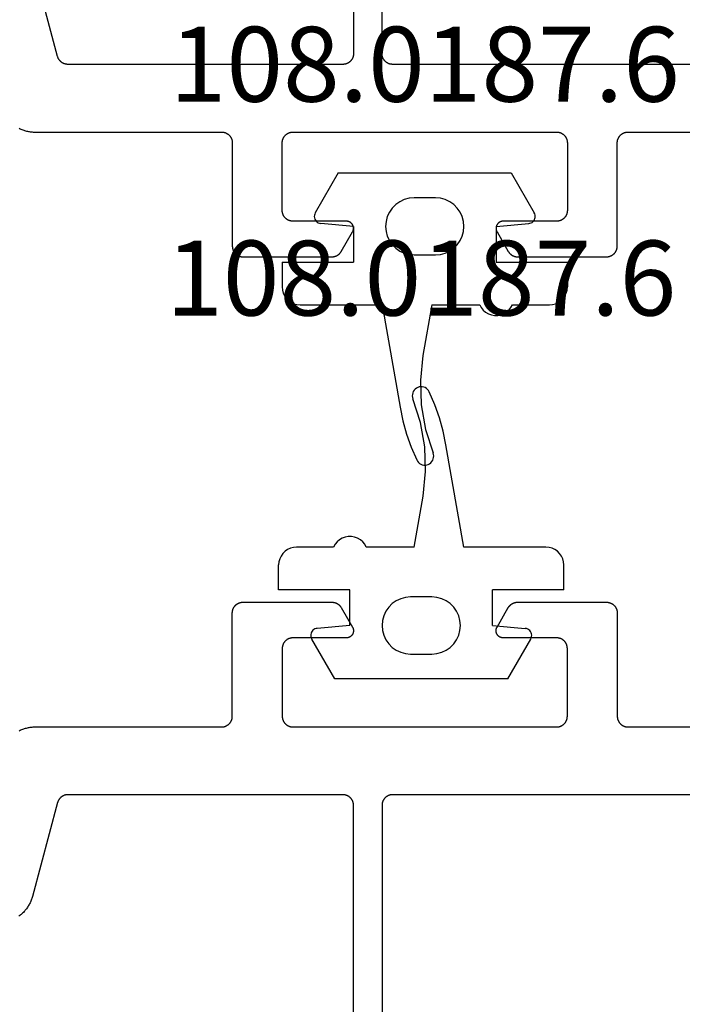
# Model space of a CAD drawing. Units: millimetres. Extents: x 0 to 2927, y -3233 to -50.
# Drawn here: x 2823 to 2842, y -593 to -565 of the extents above; entities that cross this region are included whole.
import ezdxf
from ezdxf.enums import TextEntityAlignment as Align

# ---------------------------------------------------------------- set-up
doc = ezdxf.new("R2010")
doc.units = ezdxf.units.MM
for name, color, linetype in [('CrossSectionsGums', 1, 'Continuous'), ('CrossSectionsProfils', 7, 'Continuous'), ('CrossSectionsTexts', 3, 'Continuous')]:
    doc.layers.add(name, color=color, linetype=linetype)
doc.styles.get("Standard").update_dxf_attribs({"font": 'complex.shx', "height": 60})

# ---------------------------------------------------------------- blocks, each defined once
blk = doc.blocks.new('08_14053_X', base_point=(-0.01, 0))
at = {"layer": 'CrossSectionsProfils', "color": 1, "flags": 128}
for points in [[(48.238, 36.78), (48.25, 36.755), (48.261, 36.73), (48.272, 36.705), (48.282, 36.68), (48.291, 36.654), (48.299, 36.628), (48.307, 36.602), (48.314, 36.576), (48.32, 36.549), (48.326, 36.522), (48.33, 36.496), (48.335, 36.469), (48.338, 36.442), (48.341, 36.414), (48.342, 36.387), (48.343, 36.36), (48.344, 36.333), (48.344, 36.333), (48.344, 31.1), (48.344, 31.09), (48.344, 31.08), (48.345, 31.071), (48.346, 31.061), (48.348, 31.051), (48.35, 31.041), (48.352, 31.032), (48.354, 31.022), (48.357, 31.013), (48.36, 31.004), (48.363, 30.994), (48.367, 30.985), (48.371, 30.976), (48.375, 30.967), (48.379, 30.959), (48.384, 30.95), (48.389, 30.942), (48.394, 30.933), (48.4, 30.925), (48.406, 30.917), (48.412, 30.91), (48.418, 30.902), (48.425, 30.895), (48.432, 30.888), (48.439, 30.881), (48.446, 30.874), (48.454, 30.868), (48.461, 30.862), (48.469, 30.856), (48.477, 30.851), (48.485, 30.845), (48.494, 30.84), (48.502, 30.835), (48.511, 30.831), (48.52, 30.827), (48.529, 30.823), (48.538, 30.819), (48.547, 30.816), (48.557, 30.813), (48.566, 30.81), (48.576, 30.808), (48.585, 30.806), (48.595, 30.804), (48.605, 30.803), (48.614, 30.801), (48.624, 30.801), (48.634, 30.8), (48.644, 30.8), (48.644, 30.8), (51.544, 30.8), (51.554, 30.8), (51.563, 30.799), (51.573, 30.799), (51.583, 30.797), (51.593, 30.796), (51.602, 30.794), (51.612, 30.792), (51.621, 30.79), (51.631, 30.787), (51.64, 30.784), (51.65, 30.781), (51.659, 30.777), (51.668, 30.773), (51.677, 30.769), (51.685, 30.765), (51.694, 30.76), (51.702, 30.755), (51.711, 30.749), (51.719, 30.744), (51.726, 30.738), (51.734, 30.732), (51.742, 30.726), (51.749, 30.719), (51.756, 30.712), (51.763, 30.705), (51.769, 30.698), (51.776, 30.69), (51.782, 30.683), (51.788, 30.675), (51.793, 30.667), (51.799, 30.658), (51.804, 30.65), (51.808, 30.641), (51.813, 30.633), (51.817, 30.624), (51.821, 30.615), (51.825, 30.606), (51.828, 30.596), (51.831, 30.587), (51.834, 30.578), (51.836, 30.568), (51.838, 30.559), (51.84, 30.549), (51.841, 30.539), (51.842, 30.529), (51.843, 30.52), (51.844, 30.51), (51.844, 30.5), (51.844, 30.5), (51.844, 28.004), (51.844, 27.998), (51.844, 27.991), (51.843, 27.985), (51.843, 27.978), (51.842, 27.971), (51.841, 27.965), (51.84, 27.959), (51.839, 27.952), (51.838, 27.946), (51.837, 27.939), (51.835, 27.933), (51.834, 27.926), (51.832, 27.92), (51.83, 27.914), (51.828, 27.908), (51.826, 27.902), (51.823, 27.895), (51.821, 27.889), (51.818, 27.883), (51.816, 27.877), (51.813, 27.871), (51.81, 27.866), (51.807, 27.86), (51.804, 27.854), (51.8, 27.849), (51.797, 27.843), (51.793, 27.837), (51.79, 27.832), (51.786, 27.827), (51.782, 27.822), (51.778, 27.816), (51.774, 27.811), (51.769, 27.806), (51.765, 27.801), (51.761, 27.797), (51.756, 27.792), (51.751, 27.787), (51.747, 27.783), (51.742, 27.779), (51.737, 27.774), (51.732, 27.77), (51.726, 27.766), (51.721, 27.762), (51.716, 27.758), (51.711, 27.755), (51.705, 27.751), (51.699, 27.748), (51.694, 27.744), (51.694, 27.744), (51.144, 27.427), (51.136, 27.423), (51.128, 27.419), (51.12, 27.415), (51.112, 27.412), (51.104, 27.409), (51.096, 27.407), (51.087, 27.405), (51.079, 27.403), (51.07, 27.402), (51.061, 27.401), (51.053, 27.4), (51.044, 27.4), (51.035, 27.4), (51.026, 27.401), (51.018, 27.402), (51.009, 27.403), (51.001, 27.405), (50.992, 27.407), (50.984, 27.409), (50.975, 27.412), (50.967, 27.415), (50.959, 27.419), (50.951, 27.423), (50.944, 27.427), (50.936, 27.431), (50.929, 27.436), (50.922, 27.441), (50.915, 27.447), (50.909, 27.453), (50.902, 27.459), (50.896, 27.465), (50.891, 27.471), (50.885, 27.478), (50.88, 27.485), (50.875, 27.493), (50.871, 27.5), (50.866, 27.508), (50.863, 27.515), (50.859, 27.523), (50.856, 27.532), (50.853, 27.54), (50.851, 27.548), (50.849, 27.557), (50.847, 27.565), (50.846, 27.574), (50.845, 27.583), (50.844, 27.591), (50.844, 27.6), (50.844, 27.6), (50.844, 29.1), (50.844, 29.11), (50.843, 29.12), (50.842, 29.129), (50.841, 29.139), (50.84, 29.149), (50.838, 29.159), (50.836, 29.168), (50.834, 29.178), (50.831, 29.187), (50.828, 29.196), (50.825, 29.206), (50.821, 29.215), (50.817, 29.224), (50.813, 29.233), (50.808, 29.241), (50.804, 29.25), (50.799, 29.258), (50.793, 29.267), (50.788, 29.275), (50.782, 29.283), (50.776, 29.29), (50.769, 29.298), (50.763, 29.305), (50.756, 29.312), (50.749, 29.319), (50.742, 29.326), (50.734, 29.332), (50.726, 29.338), (50.719, 29.344), (50.711, 29.349), (50.702, 29.355), (50.694, 29.36), (50.685, 29.365), (50.677, 29.369), (50.668, 29.373), (50.659, 29.377), (50.65, 29.381), (50.64, 29.384), (50.631, 29.387), (50.621, 29.39), (50.612, 29.392), (50.602, 29.394), (50.593, 29.396), (50.583, 29.397), (50.573, 29.399), (50.563, 29.399), (50.554, 29.4), (50.544, 29.4), (50.544, 29.4), (48.644, 29.4), (48.634, 29.4), (48.624, 29.399), (48.614, 29.399), (48.605, 29.397), (48.595, 29.396), (48.585, 29.394), (48.576, 29.392), (48.566, 29.39), (48.557, 29.387), (48.547, 29.384), (48.538, 29.381), (48.529, 29.377), (48.52, 29.373), (48.511, 29.369), (48.502, 29.365), (48.494, 29.36), (48.485, 29.355), (48.477, 29.349), (48.469, 29.344), (48.461, 29.338), (48.454, 29.332), (48.446, 29.326), (48.439, 29.319), (48.432, 29.312), (48.425, 29.305), (48.418, 29.298), (48.412, 29.29), (48.406, 29.283), (48.4, 29.275), (48.394, 29.267), (48.389, 29.258), (48.384, 29.25), (48.379, 29.241), (48.375, 29.233), (48.371, 29.224), (48.367, 29.215), (48.363, 29.206), (48.36, 29.196), (48.357, 29.187), (48.354, 29.178), (48.352, 29.168), (48.35, 29.159), (48.348, 29.149), (48.346, 29.139), (48.345, 29.129), (48.344, 29.12), (48.344, 29.11), (48.344, 29.1), (48.344, 29.1), (48.344, 21.7), (48.344, 21.69), (48.344, 21.68), (48.345, 21.671), (48.346, 21.661), (48.348, 21.651), (48.35, 21.641), (48.352, 21.632), (48.354, 21.622), (48.357, 21.613), (48.36, 21.604), (48.363, 21.594), (48.367, 21.585), (48.371, 21.576), (48.375, 21.567), (48.379, 21.559), (48.384, 21.55), (48.389, 21.542), (48.394, 21.533), (48.4, 21.525), (48.406, 21.517), (48.412, 21.51), (48.418, 21.502), (48.425, 21.495), (48.432, 21.488), (48.439, 21.481), (48.446, 21.474), (48.454, 21.468), (48.461, 21.462), (48.469, 21.456), (48.477, 21.451), (48.485, 21.445), (48.494, 21.44), (48.502, 21.435), (48.511, 21.431), (48.52, 21.427), (48.529, 21.423), (48.538, 21.419), (48.547, 21.416), (48.557, 21.413), (48.566, 21.41), (48.576, 21.408), (48.585, 21.406), (48.595, 21.404), (48.605, 21.403), (48.614, 21.401), (48.624, 21.401), (48.634, 21.4), (48.644, 21.4), (48.644, 21.4), (50.544, 21.4), (50.554, 21.4), (50.563, 21.401), (50.573, 21.401), (50.583, 21.403), (50.593, 21.404), (50.602, 21.406), (50.612, 21.408), (50.621, 21.41), (50.631, 21.413), (50.64, 21.416), (50.65, 21.419), (50.659, 21.423), (50.668, 21.427), (50.677, 21.431), (50.685, 21.435), (50.694, 21.44), (50.702, 21.445), (50.711, 21.451), (50.719, 21.456), (50.726, 21.462), (50.734, 21.468), (50.742, 21.474), (50.749, 21.481), (50.756, 21.488), (50.763, 21.495), (50.769, 21.502), (50.776, 21.51), (50.782, 21.517), (50.788, 21.525), (50.793, 21.533), (50.799, 21.542), (50.804, 21.55), (50.808, 21.559), (50.813, 21.567), (50.817, 21.576), (50.821, 21.585), (50.825, 21.594), (50.828, 21.604), (50.831, 21.613), (50.834, 21.622), (50.836, 21.632), (50.838, 21.641), (50.84, 21.651), (50.841, 21.661), (50.842, 21.671), (50.843, 21.68), (50.844, 21.69), (50.844, 21.7), (50.844, 21.7), (50.844, 23.2), (50.844, 23.209), (50.845, 23.217), (50.846, 23.226), (50.847, 23.235), (50.849, 23.243), (50.851, 23.252), (50.853, 23.26), (50.856, 23.268), (50.859, 23.277), (50.863, 23.285), (50.866, 23.292), (50.871, 23.3), (50.875, 23.307), (50.88, 23.315), (50.885, 23.322), (50.891, 23.329), (50.896, 23.335), (50.902, 23.341), (50.909, 23.347), (50.915, 23.353), (50.922, 23.359), (50.929, 23.364), (50.936, 23.369), (50.944, 23.373), (50.951, 23.377), (50.959, 23.381), (50.967, 23.385), (50.975, 23.388), (50.984, 23.391), (50.992, 23.393), (51.001, 23.395), (51.009, 23.397), (51.018, 23.398), (51.026, 23.399), (51.035, 23.4), (51.044, 23.4), (51.053, 23.4), (51.061, 23.399), (51.07, 23.398), (51.079, 23.397), (51.087, 23.395), (51.096, 23.393), (51.104, 23.391), (51.112, 23.388), (51.12, 23.385), (51.128, 23.381), (51.136, 23.377), (51.144, 23.373), (51.144, 23.373), (51.694, 23.056), (51.699, 23.052), (51.705, 23.049), (51.711, 23.045), (51.716, 23.042), (51.721, 23.038), (51.726, 23.034), (51.732, 23.03), (51.737, 23.026), (51.742, 23.021), (51.747, 23.017), (51.751, 23.013), (51.756, 23.008), (51.761, 23.003), (51.765, 22.999), (51.769, 22.994), (51.774, 22.989), (51.778, 22.984), (51.782, 22.978), (51.786, 22.973), (51.79, 22.968), (51.793, 22.963), (51.797, 22.957), (51.8, 22.951), (51.804, 22.946), (51.807, 22.94), (51.81, 22.934), (51.813, 22.929), (51.816, 22.923), (51.818, 22.917), (51.821, 22.911), (51.823, 22.905), (51.826, 22.898), (51.828, 22.892), (51.83, 22.886), (51.832, 22.88), (51.834, 22.874), (51.835, 22.867), (51.837, 22.861), (51.838, 22.854), (51.839, 22.848), (51.84, 22.841), (51.841, 22.835), (51.842, 22.829), (51.843, 22.822), (51.843, 22.815), (51.844, 22.809), (51.844, 22.802), (51.844, 22.796), (51.844, 22.796), (51.844, 20.3), (51.844, 20.29), (51.843, 20.28), (51.842, 20.271), (51.841, 20.261), (51.84, 20.251), (51.838, 20.241), (51.836, 20.232), (51.834, 20.222), (51.831, 20.213), (51.828, 20.204), (51.825, 20.194), (51.821, 20.185), (51.817, 20.176), (51.813, 20.167), (51.808, 20.159), (51.804, 20.15), (51.799, 20.142), (51.793, 20.133), (51.788, 20.125), (51.782, 20.117), (51.776, 20.11), (51.769, 20.102), (51.763, 20.095), (51.756, 20.088), (51.749, 20.081), (51.742, 20.074), (51.734, 20.068), (51.726, 20.062), (51.719, 20.056), (51.711, 20.051), (51.702, 20.045), (51.694, 20.04), (51.685, 20.035), (51.677, 20.031), (51.668, 20.027), (51.659, 20.023), (51.65, 20.019), (51.64, 20.016), (51.631, 20.013), (51.621, 20.01), (51.612, 20.008), (51.602, 20.006), (51.593, 20.004), (51.583, 20.003), (51.573, 20.001), (51.563, 20.001), (51.554, 20), (51.544, 20), (51.544, 20), (48.644, 20), (48.634, 20), (48.624, 19.999), (48.614, 19.999), (48.605, 19.997), (48.595, 19.996), (48.585, 19.994), (48.576, 19.992), (48.566, 19.99), (48.557, 19.987), (48.547, 19.984), (48.538, 19.981), (48.529, 19.977), (48.52, 19.973), (48.511, 19.969), (48.502, 19.965), (48.494, 19.96), (48.485, 19.955), (48.477, 19.949), (48.469, 19.944), (48.461, 19.938), (48.454, 19.932), (48.446, 19.926), (48.439, 19.919), (48.432, 19.912), (48.425, 19.905), (48.418, 19.898), (48.412, 19.89), (48.406, 19.883), (48.4, 19.875), (48.394, 19.867), (48.389, 19.858), (48.384, 19.85), (48.379, 19.841), (48.375, 19.833), (48.371, 19.824), (48.367, 19.815), (48.363, 19.806), (48.36, 19.796), (48.357, 19.787), (48.354, 19.778), (48.352, 19.768), (48.35, 19.759), (48.348, 19.749), (48.346, 19.739), (48.345, 19.729), (48.344, 19.72), (48.344, 19.71), (48.344, 19.7), (48.344, 19.7), (48.344, 14.467)], [(46.444, 15.388), (46.444, 26.3), (46.444, 26.31), (46.443, 26.32), (46.442, 26.329), (46.441, 26.339), (46.44, 26.349), (46.438, 26.359), (46.436, 26.368), (46.434, 26.378), (46.431, 26.387), (46.428, 26.396), (46.425, 26.406), (46.421, 26.415), (46.417, 26.424), (46.413, 26.433), (46.408, 26.441), (46.404, 26.45), (46.399, 26.458), (46.393, 26.467), (46.388, 26.475), (46.382, 26.483), (46.376, 26.49), (46.369, 26.498), (46.363, 26.505), (46.356, 26.512), (46.349, 26.519), (46.342, 26.526), (46.334, 26.532), (46.326, 26.538), (46.319, 26.544), (46.311, 26.549), (46.302, 26.555), (46.294, 26.56), (46.285, 26.565), (46.277, 26.569), (46.268, 26.573), (46.259, 26.577), (46.25, 26.581), (46.24, 26.584), (46.231, 26.587), (46.221, 26.59), (46.212, 26.592), (46.202, 26.594), (46.193, 26.596), (46.183, 26.597), (46.173, 26.599), (46.163, 26.599), (46.154, 26.6), (46.144, 26.6), (46.144, 26.6), (30.818, 26.6)], [(30.818, 27.4), (46.144, 27.4), (46.154, 27.4), (46.163, 27.401), (46.173, 27.401), (46.183, 27.403), (46.193, 27.404), (46.202, 27.406), (46.212, 27.408), (46.221, 27.41), (46.231, 27.413), (46.24, 27.416), (46.25, 27.419), (46.259, 27.423), (46.268, 27.427), (46.277, 27.431), (46.285, 27.435), (46.294, 27.44), (46.302, 27.445), (46.311, 27.451), (46.319, 27.456), (46.326, 27.462), (46.334, 27.468), (46.342, 27.474), (46.349, 27.481), (46.356, 27.488), (46.363, 27.495), (46.369, 27.502), (46.376, 27.51), (46.382, 27.517), (46.388, 27.525), (46.393, 27.533), (46.399, 27.542), (46.404, 27.55), (46.408, 27.559), (46.413, 27.567), (46.417, 27.576), (46.421, 27.585), (46.425, 27.594), (46.428, 27.604), (46.431, 27.613), (46.434, 27.622), (46.436, 27.632), (46.438, 27.641), (46.44, 27.651), (46.441, 27.661), (46.442, 27.671), (46.443, 27.68), (46.444, 27.69), (46.444, 27.7), (46.444, 27.7), (46.444, 35.412), (46.444, 35.42), (46.443, 35.428), (46.443, 35.436), (46.442, 35.445), (46.441, 35.453), (46.44, 35.461), (46.438, 35.469), (46.437, 35.477), (46.435, 35.485), (46.433, 35.493), (46.43, 35.501), (46.428, 35.508), (46.425, 35.516), (46.422, 35.524), (46.419, 35.531), (46.416, 35.539), (46.412, 35.546), (46.408, 35.553), (46.404, 35.56), (46.4, 35.568), (46.396, 35.574), (46.391, 35.581), (46.387, 35.588), (46.382, 35.595), (46.377, 35.601), (46.372, 35.607), (46.366, 35.613), (46.361, 35.619), (46.355, 35.625), (46.349, 35.631), (46.343, 35.636), (46.337, 35.642), (46.33, 35.647), (46.324, 35.652), (46.317, 35.657), (46.311, 35.661), (46.304, 35.666), (46.297, 35.67), (46.29, 35.674), (46.282, 35.678), (46.275, 35.682), (46.268, 35.685), (46.26, 35.688), (46.253, 35.691), (46.245, 35.694), (46.237, 35.697), (46.229, 35.699), (46.221, 35.702), (46.221, 35.702), (43.585, 36.408)]]:
    blk.add_lwpolyline(points, dxfattribs=at)
blk = doc.blocks.new('108_0187_6_TEXT_3', base_point=(-28.5, -571))
at = {"layer": 'CrossSectionsTexts'}
blk.add_text('108.0187.6', height=2.1, dxfattribs=at).set_placement((-25.4, -567.5), align=Align.CENTER)
blk = doc.blocks.new('108_0187_6', base_point=(1513.076, 1704.705))
at = {"layer": 'CrossSectionsGums', "color": 252, "true_color": 0x848484}
for p, q in [((1514.076, 1711.805), (1514.776, 1711.805)), ((1514.076, 1709.805), (1514.076, 1711.805)), ((1514.863, 1711.797), (1514.776, 1711.805)), ((1514.947, 1711.775), (1514.863, 1711.797)), ((1515.026, 1711.738), (1514.947, 1711.775)), ((1515.098, 1711.688), (1515.026, 1711.738)), ((1515.159, 1711.626), (1515.098, 1711.688)), ((1515.209, 1711.555), (1515.159, 1711.626)), ((1515.246, 1711.476), (1515.209, 1711.555)), ((1515.269, 1711.392), (1515.246, 1711.476)), ((1515.276, 1711.305), (1515.269, 1711.392)), ((1515.276, 1710.263), (1515.276, 1711.305)), ((1511.576, 1710.231), (1512.697, 1710.878)), ((1512.727, 1710.892), (1512.697, 1710.878)), ((1512.759, 1710.901), (1512.727, 1710.892)), ((1512.792, 1710.905), (1512.759, 1710.901)), ((1512.826, 1710.903), (1512.792, 1710.905)), ((1512.858, 1710.895), (1512.826, 1710.903)), ((1512.889, 1710.882), (1512.858, 1710.895)), ((1512.917, 1710.865), (1512.889, 1710.882)), ((1512.942, 1710.842), (1512.917, 1710.865)), ((1512.963, 1710.816), (1512.942, 1710.842)), ((1512.979, 1710.787), (1512.963, 1710.816)), ((1512.99, 1710.755), (1512.979, 1710.787)), ((1512.996, 1710.722), (1512.99, 1710.755)), ((1513.076, 1709.805), (1512.996, 1710.722)), ((1511.576, 1705.379), (1511.576, 1710.231)), ((1515.354, 1710.22), (1515.276, 1710.263)), ((1515.424, 1710.165), (1515.354, 1710.22)), ((1515.482, 1710.097), (1515.424, 1710.165)), ((1515.527, 1710.021), (1515.482, 1710.097)), ((1515.558, 1709.937), (1515.527, 1710.021)), ((1513.076, 1709.805), (1514.076, 1709.805)), ((1515.574, 1709.85), (1515.558, 1709.937)), ((1515.558, 1709.673), (1515.574, 1709.76)), ((1515.574, 1709.76), (1515.574, 1709.85)), ((1515.424, 1709.445), (1515.482, 1709.513)), ((1515.482, 1709.513), (1515.527, 1709.589)), ((1515.527, 1709.589), (1515.558, 1709.673)), ((1515.276, 1709.347), (1515.354, 1709.389)), ((1515.276, 1708.005), (1515.276, 1709.347)), ((1515.354, 1709.389), (1515.424, 1709.445)), ((1513.076, 1708.905), (1512.937, 1708.893)), ((1513.215, 1708.893), (1513.076, 1708.905)), ((1512.562, 1708.718), (1512.463, 1708.619)), ((1512.676, 1708.798), (1512.562, 1708.718)), ((1512.803, 1708.857), (1512.676, 1708.798)), ((1512.937, 1708.893), (1512.803, 1708.857)), ((1513.35, 1708.857), (1513.215, 1708.893)), ((1513.476, 1708.798), (1513.35, 1708.857)), ((1513.59, 1708.718), (1513.476, 1708.798)), ((1513.689, 1708.619), (1513.59, 1708.718)), ((1512.324, 1708.379), (1512.288, 1708.244)), ((1512.383, 1708.505), (1512.324, 1708.379)), ((1512.463, 1708.619), (1512.383, 1708.505)), ((1513.769, 1708.505), (1513.689, 1708.619)), ((1513.828, 1708.379), (1513.769, 1708.505)), ((1513.864, 1708.244), (1513.828, 1708.379)), ((1512.288, 1708.244), (1512.276, 1708.105)), ((1512.276, 1708.105), (1512.276, 1707.505)), ((1513.876, 1708.105), (1513.864, 1708.244)), ((1513.876, 1707.505), (1513.876, 1708.105)), ((1515.276, 1708.005), (1516.703, 1707.753)), ((1518.088, 1707.704), (1518.772, 1707.824)), ((1518.772, 1707.824), (1519.433, 1708.037)), ((1519.474, 1708.049), (1519.433, 1708.037)), ((1519.517, 1708.055), (1519.474, 1708.049)), ((1519.559, 1708.053), (1519.517, 1708.055)), ((1519.601, 1708.043), (1519.559, 1708.053)), ((1519.641, 1708.027), (1519.601, 1708.043)), ((1519.677, 1708.004), (1519.641, 1708.027)), ((1519.709, 1707.976), (1519.677, 1708.004)), ((1519.735, 1707.942), (1519.709, 1707.976)), ((1519.756, 1707.904), (1519.735, 1707.942)), ((1519.769, 1707.864), (1519.756, 1707.904)), ((1519.776, 1707.821), (1519.769, 1707.864)), ((1519.775, 1707.778), (1519.776, 1707.821)), ((1516.703, 1707.753), (1517.394, 1707.681)), ((1517.394, 1707.681), (1518.088, 1707.704)), ((1519.272, 1707.425), (1519.631, 1707.578)), ((1519.631, 1707.578), (1519.669, 1707.6)), ((1519.669, 1707.6), (1519.702, 1707.627)), ((1519.702, 1707.627), (1519.729, 1707.659)), ((1519.729, 1707.659), (1519.751, 1707.696)), ((1519.751, 1707.696), (1519.767, 1707.736)), ((1519.767, 1707.736), (1519.775, 1707.778)), ((1512.276, 1707.505), (1512.288, 1707.366)), ((1512.288, 1707.366), (1512.324, 1707.231)), ((1513.828, 1707.231), (1513.864, 1707.366)), ((1513.864, 1707.366), (1513.876, 1707.505)), ((1518.528, 1707.191), (1518.904, 1707.296)), ((1518.904, 1707.296), (1519.272, 1707.425)), ((1512.324, 1707.231), (1512.383, 1707.105)), ((1512.383, 1707.105), (1512.463, 1706.991)), ((1512.463, 1706.991), (1512.562, 1706.892)), ((1513.59, 1706.892), (1513.689, 1706.991)), ((1513.689, 1706.991), (1513.769, 1707.105)), ((1513.769, 1707.105), (1513.828, 1707.231)), ((1515.276, 1706.605), (1518.146, 1707.111)), ((1518.146, 1707.111), (1518.528, 1707.191)), ((1512.562, 1706.892), (1512.676, 1706.812)), ((1512.676, 1706.812), (1512.803, 1706.753)), ((1512.803, 1706.753), (1512.937, 1706.717)), ((1512.937, 1706.717), (1513.076, 1706.705)), ((1513.076, 1706.705), (1513.215, 1706.717)), ((1513.215, 1706.717), (1513.35, 1706.753)), ((1513.35, 1706.753), (1513.476, 1706.812)), ((1513.476, 1706.812), (1513.59, 1706.892)), ((1515.276, 1704.305), (1515.276, 1706.605)), ((1513.076, 1705.805), (1512.996, 1704.888)), ((1513.076, 1705.805), (1514.076, 1705.805)), ((1514.076, 1703.805), (1514.076, 1705.805)), ((1511.576, 1705.379), (1512.697, 1704.732)), ((1512.905, 1704.737), (1512.933, 1704.759)), ((1512.933, 1704.759), (1512.958, 1704.786)), ((1512.958, 1704.786), (1512.977, 1704.818)), ((1512.977, 1704.818), (1512.989, 1704.852)), ((1512.989, 1704.852), (1512.996, 1704.888)), ((1512.697, 1704.732), (1512.73, 1704.717)), ((1512.73, 1704.717), (1512.765, 1704.707)), ((1512.765, 1704.707), (1512.801, 1704.705)), ((1512.801, 1704.705), (1512.838, 1704.709)), ((1512.838, 1704.709), (1512.872, 1704.72)), ((1512.872, 1704.72), (1512.905, 1704.737)), ((1515.246, 1704.134), (1515.269, 1704.218)), ((1515.269, 1704.218), (1515.276, 1704.305)), ((1515.098, 1703.922), (1515.159, 1703.984)), ((1515.159, 1703.984), (1515.209, 1704.055)), ((1515.209, 1704.055), (1515.246, 1704.134)), ((1514.076, 1703.805), (1514.776, 1703.805)), ((1514.776, 1703.805), (1514.863, 1703.813)), ((1514.863, 1703.813), (1514.947, 1703.835)), ((1514.947, 1703.835), (1515.026, 1703.872)), ((1515.026, 1703.872), (1515.098, 1703.922))]:
    blk.add_line(p, q, dxfattribs=at)
blk = doc.blocks.new('08_24092_X', base_point=(0, 0))
at = {"layer": 'CrossSectionsProfils', "color": 1, "flags": 128}
for points in [[(18.452, 36.78), (18.44, 36.755), (18.429, 36.73), (18.419, 36.705), (18.409, 36.68), (18.4, 36.654), (18.391, 36.628), (18.384, 36.602), (18.377, 36.576), (18.37, 36.549), (18.365, 36.522), (18.36, 36.496), (18.356, 36.469), (18.353, 36.442), (18.35, 36.414), (18.348, 36.387), (18.347, 36.36), (18.347, 36.333), (18.347, 36.333), (18.347, 31.1), (18.346, 31.09), (18.346, 31.08), (18.345, 31.071), (18.344, 31.061), (18.343, 31.051), (18.341, 31.041), (18.339, 31.032), (18.336, 31.022), (18.334, 31.013), (18.331, 31.004), (18.327, 30.994), (18.324, 30.985), (18.32, 30.976), (18.316, 30.967), (18.311, 30.959), (18.306, 30.95), (18.301, 30.942), (18.296, 30.933), (18.29, 30.925), (18.285, 30.917), (18.278, 30.91), (18.272, 30.902), (18.266, 30.895), (18.259, 30.888), (18.252, 30.881), (18.244, 30.874), (18.237, 30.868), (18.229, 30.862), (18.221, 30.856), (18.213, 30.851), (18.205, 30.845), (18.197, 30.84), (18.188, 30.835), (18.179, 30.831), (18.17, 30.827), (18.161, 30.823), (18.152, 30.819), (18.143, 30.816), (18.134, 30.813), (18.124, 30.81), (18.115, 30.808), (18.105, 30.806), (18.095, 30.804), (18.086, 30.803), (18.076, 30.801), (18.066, 30.801), (18.056, 30.8), (18.047, 30.8), (18.047, 30.8), (15.147, 30.8), (15.137, 30.8), (15.127, 30.799), (15.117, 30.799), (15.107, 30.797), (15.098, 30.796), (15.088, 30.794), (15.078, 30.792), (15.069, 30.79), (15.06, 30.787), (15.05, 30.784), (15.041, 30.781), (15.032, 30.777), (15.023, 30.773), (15.014, 30.769), (15.005, 30.765), (14.997, 30.76), (14.988, 30.755), (14.98, 30.749), (14.972, 30.744), (14.964, 30.738), (14.956, 30.732), (14.949, 30.726), (14.942, 30.719), (14.934, 30.712), (14.928, 30.705), (14.921, 30.698), (14.915, 30.69), (14.909, 30.683), (14.903, 30.675), (14.897, 30.667), (14.892, 30.658), (14.887, 30.65), (14.882, 30.641), (14.878, 30.633), (14.873, 30.624), (14.869, 30.615), (14.866, 30.606), (14.863, 30.596), (14.86, 30.587), (14.857, 30.578), (14.854, 30.568), (14.852, 30.559), (14.851, 30.549), (14.849, 30.539), (14.848, 30.529), (14.847, 30.52), (14.847, 30.51), (14.847, 30.5), (14.847, 30.5), (14.847, 28.004), (14.847, 27.998), (14.847, 27.991), (14.847, 27.985), (14.848, 27.978), (14.848, 27.971), (14.849, 27.965), (14.85, 27.959), (14.851, 27.952), (14.852, 27.946), (14.854, 27.939), (14.855, 27.933), (14.857, 27.926), (14.859, 27.92), (14.86, 27.914), (14.863, 27.908), (14.865, 27.902), (14.867, 27.895), (14.869, 27.889), (14.872, 27.883), (14.875, 27.877), (14.878, 27.871), (14.88, 27.866), (14.884, 27.86), (14.887, 27.854), (14.89, 27.849), (14.894, 27.843), (14.897, 27.837), (14.901, 27.832), (14.905, 27.827), (14.909, 27.822), (14.913, 27.816), (14.917, 27.811), (14.921, 27.806), (14.925, 27.801), (14.93, 27.797), (14.934, 27.792), (14.939, 27.787), (14.944, 27.783), (14.949, 27.779), (14.954, 27.774), (14.959, 27.77), (14.964, 27.766), (14.969, 27.762), (14.975, 27.758), (14.98, 27.755), (14.985, 27.751), (14.991, 27.748), (14.997, 27.744), (14.997, 27.744), (15.547, 27.427), (15.554, 27.423), (15.562, 27.419), (15.57, 27.415), (15.578, 27.412), (15.586, 27.409), (15.595, 27.407), (15.603, 27.405), (15.612, 27.403), (15.62, 27.402), (15.629, 27.401), (15.638, 27.4), (15.647, 27.4), (15.655, 27.4), (15.664, 27.401), (15.673, 27.402), (15.681, 27.403), (15.69, 27.405), (15.698, 27.407), (15.707, 27.409), (15.715, 27.412), (15.723, 27.415), (15.731, 27.419), (15.739, 27.423), (15.747, 27.427), (15.754, 27.431), (15.761, 27.436), (15.768, 27.441), (15.775, 27.447), (15.782, 27.453), (15.788, 27.459), (15.794, 27.465), (15.8, 27.471), (15.805, 27.478), (15.81, 27.485), (15.815, 27.493), (15.82, 27.5), (15.824, 27.508), (15.828, 27.515), (15.831, 27.523), (15.835, 27.532), (15.837, 27.54), (15.84, 27.548), (15.842, 27.557), (15.844, 27.565), (15.845, 27.574), (15.846, 27.583), (15.846, 27.591), (15.847, 27.6), (15.847, 27.6), (15.847, 29.1), (15.847, 29.11), (15.847, 29.12), (15.848, 29.129), (15.849, 29.139), (15.851, 29.149), (15.852, 29.159), (15.854, 29.168), (15.857, 29.178), (15.86, 29.187), (15.863, 29.196), (15.866, 29.206), (15.869, 29.215), (15.873, 29.224), (15.878, 29.233), (15.882, 29.241), (15.887, 29.25), (15.892, 29.258), (15.897, 29.267), (15.903, 29.275), (15.909, 29.283), (15.915, 29.29), (15.921, 29.298), (15.928, 29.305), (15.934, 29.312), (15.942, 29.319), (15.949, 29.326), (15.956, 29.332), (15.964, 29.338), (15.972, 29.344), (15.98, 29.349), (15.988, 29.355), (15.997, 29.36), (16.005, 29.365), (16.014, 29.369), (16.023, 29.373), (16.032, 29.377), (16.041, 29.381), (16.05, 29.384), (16.06, 29.387), (16.069, 29.39), (16.078, 29.392), (16.088, 29.394), (16.098, 29.396), (16.107, 29.397), (16.117, 29.399), (16.127, 29.399), (16.137, 29.4), (16.147, 29.4), (16.147, 29.4), (18.047, 29.4), (18.056, 29.4), (18.066, 29.399), (18.076, 29.399), (18.086, 29.397), (18.095, 29.396), (18.105, 29.394), (18.115, 29.392), (18.124, 29.39), (18.134, 29.387), (18.143, 29.384), (18.152, 29.381), (18.161, 29.377), (18.17, 29.373), (18.179, 29.369), (18.188, 29.365), (18.197, 29.36), (18.205, 29.355), (18.213, 29.349), (18.221, 29.344), (18.229, 29.338), (18.237, 29.332), (18.244, 29.326), (18.252, 29.319), (18.259, 29.312), (18.266, 29.305), (18.272, 29.298), (18.278, 29.29), (18.285, 29.283), (18.29, 29.275), (18.296, 29.267), (18.301, 29.258), (18.306, 29.25), (18.311, 29.241), (18.316, 29.233), (18.32, 29.224), (18.324, 29.215), (18.327, 29.206), (18.331, 29.196), (18.334, 29.187), (18.336, 29.178), (18.339, 29.168), (18.341, 29.159), (18.343, 29.149), (18.344, 29.139), (18.345, 29.129), (18.346, 29.12), (18.346, 29.11), (18.347, 29.1), (18.347, 29.1), (18.347, 21.7), (18.346, 21.69), (18.346, 21.68), (18.345, 21.671), (18.344, 21.661), (18.343, 21.651), (18.341, 21.641), (18.339, 21.632), (18.336, 21.622), (18.334, 21.613), (18.331, 21.604), (18.327, 21.594), (18.324, 21.585), (18.32, 21.576), (18.316, 21.567), (18.311, 21.559), (18.306, 21.55), (18.301, 21.542), (18.296, 21.533), (18.29, 21.525), (18.285, 21.517), (18.278, 21.51), (18.272, 21.502), (18.266, 21.495), (18.259, 21.488), (18.252, 21.481), (18.244, 21.474), (18.237, 21.468), (18.229, 21.462), (18.221, 21.456), (18.213, 21.451), (18.205, 21.445), (18.197, 21.44), (18.188, 21.435), (18.179, 21.431), (18.17, 21.427), (18.161, 21.423), (18.152, 21.419), (18.143, 21.416), (18.134, 21.413), (18.124, 21.41), (18.115, 21.408), (18.105, 21.406), (18.095, 21.404), (18.086, 21.403), (18.076, 21.401), (18.066, 21.401), (18.056, 21.4), (18.047, 21.4), (18.047, 21.4), (16.147, 21.4), (16.137, 21.4), (16.127, 21.401), (16.117, 21.401), (16.107, 21.403), (16.098, 21.404), (16.088, 21.406), (16.078, 21.408), (16.069, 21.41), (16.06, 21.413), (16.05, 21.416), (16.041, 21.419), (16.032, 21.423), (16.023, 21.427), (16.014, 21.431), (16.005, 21.435), (15.997, 21.44), (15.988, 21.445), (15.98, 21.451), (15.972, 21.456), (15.964, 21.462), (15.956, 21.468), (15.949, 21.474), (15.942, 21.481), (15.934, 21.488), (15.928, 21.495), (15.921, 21.502), (15.915, 21.51), (15.909, 21.517), (15.903, 21.525), (15.897, 21.533), (15.892, 21.542), (15.887, 21.55), (15.882, 21.559), (15.878, 21.567), (15.873, 21.576), (15.869, 21.585), (15.866, 21.594), (15.863, 21.604), (15.86, 21.613), (15.857, 21.622), (15.854, 21.632), (15.852, 21.641), (15.851, 21.651), (15.849, 21.661), (15.848, 21.671), (15.847, 21.68), (15.847, 21.69), (15.847, 21.7), (15.847, 21.7), (15.847, 23.2), (15.846, 23.209), (15.846, 23.217), (15.845, 23.226), (15.844, 23.235), (15.842, 23.243), (15.84, 23.252), (15.837, 23.26), (15.835, 23.268), (15.831, 23.277), (15.828, 23.285), (15.824, 23.292), (15.82, 23.3), (15.815, 23.307), (15.81, 23.315), (15.805, 23.322), (15.8, 23.329), (15.794, 23.335), (15.788, 23.341), (15.782, 23.347), (15.775, 23.353), (15.768, 23.359), (15.761, 23.364), (15.754, 23.369), (15.747, 23.373), (15.739, 23.377), (15.731, 23.381), (15.723, 23.385), (15.715, 23.388), (15.707, 23.391), (15.698, 23.393), (15.69, 23.395), (15.681, 23.397), (15.673, 23.398), (15.664, 23.399), (15.655, 23.4), (15.647, 23.4), (15.638, 23.4), (15.629, 23.399), (15.62, 23.398), (15.612, 23.397), (15.603, 23.395), (15.595, 23.393), (15.586, 23.391), (15.578, 23.388), (15.57, 23.385), (15.562, 23.381), (15.554, 23.377), (15.547, 23.373), (15.547, 23.373), (14.997, 23.056), (14.991, 23.052), (14.985, 23.049), (14.98, 23.045), (14.975, 23.042), (14.969, 23.038), (14.964, 23.034), (14.959, 23.03), (14.954, 23.026), (14.949, 23.021), (14.944, 23.017), (14.939, 23.013), (14.934, 23.008), (14.93, 23.003), (14.925, 22.999), (14.921, 22.994), (14.917, 22.989), (14.913, 22.984), (14.909, 22.978), (14.905, 22.973), (14.901, 22.968), (14.897, 22.963), (14.894, 22.957), (14.89, 22.951), (14.887, 22.946), (14.884, 22.94), (14.88, 22.934), (14.878, 22.929), (14.875, 22.923), (14.872, 22.917), (14.869, 22.911), (14.867, 22.905), (14.865, 22.898), (14.863, 22.892), (14.86, 22.886), (14.859, 22.88), (14.857, 22.874), (14.855, 22.867), (14.854, 22.861), (14.852, 22.854), (14.851, 22.848), (14.85, 22.841), (14.849, 22.835), (14.848, 22.829), (14.848, 22.822), (14.847, 22.815), (14.847, 22.809), (14.847, 22.802), (14.847, 22.796), (14.847, 22.796), (14.847, 20.3), (14.847, 20.29), (14.847, 20.28), (14.848, 20.271), (14.849, 20.261), (14.851, 20.251), (14.852, 20.241), (14.854, 20.232), (14.857, 20.222), (14.86, 20.213), (14.863, 20.204), (14.866, 20.194), (14.869, 20.185), (14.873, 20.176), (14.878, 20.167), (14.882, 20.159), (14.887, 20.15), (14.892, 20.142), (14.897, 20.133), (14.903, 20.125), (14.909, 20.117), (14.915, 20.11), (14.921, 20.102), (14.928, 20.095), (14.934, 20.088), (14.942, 20.081), (14.949, 20.074), (14.956, 20.068), (14.964, 20.062), (14.972, 20.056), (14.98, 20.051), (14.988, 20.045), (14.997, 20.04), (15.005, 20.035), (15.014, 20.031), (15.023, 20.027), (15.032, 20.023), (15.041, 20.019), (15.05, 20.016), (15.06, 20.013), (15.069, 20.01), (15.078, 20.008), (15.088, 20.006), (15.098, 20.004), (15.107, 20.003), (15.117, 20.001), (15.127, 20.001), (15.137, 20), (15.147, 20), (15.147, 20), (18.047, 20), (18.056, 20), (18.066, 19.999), (18.076, 19.999), (18.086, 19.997), (18.095, 19.996), (18.105, 19.994), (18.115, 19.992), (18.124, 19.99), (18.134, 19.987), (18.143, 19.984), (18.152, 19.981), (18.161, 19.977), (18.17, 19.973), (18.179, 19.969), (18.188, 19.965), (18.197, 19.96), (18.205, 19.955), (18.213, 19.949), (18.221, 19.944), (18.229, 19.938), (18.237, 19.932), (18.244, 19.926), (18.252, 19.919), (18.259, 19.912), (18.266, 19.905), (18.272, 19.898), (18.278, 19.89), (18.285, 19.883), (18.29, 19.875), (18.296, 19.867), (18.301, 19.858), (18.306, 19.85), (18.311, 19.841), (18.316, 19.833), (18.32, 19.824), (18.324, 19.815), (18.327, 19.806), (18.331, 19.796), (18.334, 19.787), (18.336, 19.778), (18.339, 19.768), (18.341, 19.759), (18.343, 19.749), (18.344, 19.739), (18.345, 19.729), (18.346, 19.72), (18.346, 19.71), (18.347, 19.7), (18.347, 19.7), (18.347, 14.467)], [(20.247, 15.388), (20.247, 26.3), (20.247, 26.31), (20.247, 26.32), (20.248, 26.329), (20.249, 26.339), (20.251, 26.349), (20.252, 26.359), (20.254, 26.368), (20.257, 26.378), (20.26, 26.387), (20.263, 26.396), (20.266, 26.406), (20.269, 26.415), (20.273, 26.424), (20.278, 26.433), (20.282, 26.441), (20.287, 26.45), (20.292, 26.458), (20.297, 26.467), (20.303, 26.475), (20.309, 26.483), (20.315, 26.49), (20.321, 26.498), (20.328, 26.505), (20.334, 26.512), (20.342, 26.519), (20.349, 26.526), (20.356, 26.532), (20.364, 26.538), (20.372, 26.544), (20.38, 26.549), (20.388, 26.555), (20.397, 26.56), (20.405, 26.565), (20.414, 26.569), (20.423, 26.573), (20.432, 26.577), (20.441, 26.581), (20.45, 26.584), (20.46, 26.587), (20.469, 26.59), (20.478, 26.592), (20.488, 26.594), (20.498, 26.596), (20.507, 26.597), (20.517, 26.599), (20.527, 26.599), (20.537, 26.6), (20.547, 26.6), (20.547, 26.6), (35.872, 26.6)], [(35.872, 27.4), (20.547, 27.4), (20.537, 27.4), (20.527, 27.401), (20.517, 27.401), (20.507, 27.403), (20.498, 27.404), (20.488, 27.406), (20.478, 27.408), (20.469, 27.41), (20.46, 27.413), (20.45, 27.416), (20.441, 27.419), (20.432, 27.423), (20.423, 27.427), (20.414, 27.431), (20.405, 27.435), (20.397, 27.44), (20.388, 27.445), (20.38, 27.451), (20.372, 27.456), (20.364, 27.462), (20.356, 27.468), (20.349, 27.474), (20.342, 27.481), (20.334, 27.488), (20.328, 27.495), (20.321, 27.502), (20.315, 27.51), (20.309, 27.517), (20.303, 27.525), (20.297, 27.533), (20.292, 27.542), (20.287, 27.55), (20.282, 27.559), (20.278, 27.567), (20.273, 27.576), (20.269, 27.585), (20.266, 27.594), (20.263, 27.604), (20.26, 27.613), (20.257, 27.622), (20.254, 27.632), (20.252, 27.641), (20.251, 27.651), (20.249, 27.661), (20.248, 27.671), (20.247, 27.68), (20.247, 27.69), (20.247, 27.7), (20.247, 27.7), (20.247, 35.412), (20.247, 35.42), (20.247, 35.428), (20.248, 35.436), (20.248, 35.445), (20.249, 35.453), (20.251, 35.461), (20.252, 35.469), (20.254, 35.477), (20.256, 35.485), (20.258, 35.493), (20.26, 35.501), (20.263, 35.508), (20.265, 35.516), (20.268, 35.524), (20.271, 35.531), (20.275, 35.539), (20.278, 35.546), (20.282, 35.553), (20.286, 35.56), (20.29, 35.568), (20.294, 35.574), (20.299, 35.581), (20.304, 35.588), (20.309, 35.595), (20.314, 35.601), (20.319, 35.607), (20.324, 35.613), (20.33, 35.619), (20.336, 35.625), (20.342, 35.631), (20.348, 35.636), (20.354, 35.642), (20.36, 35.647), (20.367, 35.652), (20.373, 35.657), (20.38, 35.661), (20.387, 35.666), (20.394, 35.67), (20.401, 35.674), (20.408, 35.678), (20.415, 35.682), (20.423, 35.685), (20.43, 35.688), (20.438, 35.691), (20.446, 35.694), (20.453, 35.697), (20.461, 35.699), (20.469, 35.702), (20.469, 35.702), (23.105, 36.408), (23.132, 36.416), (23.158, 36.424), (23.183, 36.432), (23.209, 36.442), (23.234, 36.452), (23.259, 36.463), (23.284, 36.475), (23.308, 36.487), (23.332, 36.5), (23.356, 36.514), (23.379, 36.528), (23.402, 36.543), (23.425, 36.558), (23.447, 36.574), (23.468, 36.591), (23.489, 36.608), (23.51, 36.626), (23.53, 36.644), (23.55, 36.663), (23.569, 36.683), (23.588, 36.702), (23.606, 36.723), (23.623, 36.744), (23.64, 36.765), (23.656, 36.787)]]:
    blk.add_lwpolyline(points, dxfattribs=at)
blk = doc.blocks.new('108_0187_6_TEXT_4', base_point=(-22.4, -582.2))
at = {"layer": 'CrossSectionsTexts'}
blk.add_text('108.0187.6', height=2.1, dxfattribs=at).set_placement((-25.5, -573.501), align=Align.CENTER)
blk = doc.blocks.new('CS_17VERT2', base_point=(0, -520))
at = {"layer": 'CrossSectionsGums'}
for p, rotation in [((-28.5, -571), 270), ((-22.4, -582.2), 90.00000000000001)]:
    blk.add_blockref('108_0187_6', p, dxfattribs=dict(at, rotation=rotation))
at = {"layer": 'CrossSectionsProfils', "yscale": -1, "rotation": 270}
for name, p in [('08_14053_X', (0, -520)), ('08_24092_X', (0, -566.7))]:
    blk.add_blockref(name, p, dxfattribs=at)
at = {"layer": 'CrossSectionsTexts'}
for name, p in [('108_0187_6_TEXT_3', (-28.5, -571)), ('108_0187_6_TEXT_4', (-22.4, -582.2))]:
    blk.add_blockref(name, p, dxfattribs=at)

msp = doc.modelspace()

# ---------------------------------------------------------------- block references
msp.add_blockref('CS_17VERT2', (2859.799, -520))
at = {"layer": 'CrossSectionsGums'}
for p, rotation in [((2831.299, -571), 270), ((2837.399, -582.2), 90.00000000000001)]:
    msp.add_blockref('108_0187_6', p, dxfattribs=dict(at, rotation=rotation))
at = {"layer": 'CrossSectionsProfils', "yscale": -1, "rotation": 270}
for name, p in [('08_14053_X', (2859.799, -520)), ('08_24092_X', (2859.799, -566.7))]:
    msp.add_blockref(name, p, dxfattribs=at)
at = {"layer": 'CrossSectionsTexts'}
for name, p in [('108_0187_6_TEXT_3', (2831.299, -571)), ('108_0187_6_TEXT_4', (2837.399, -582.2))]:
    msp.add_blockref(name, p, dxfattribs=at)

doc.saveas('drawing.dxf')
